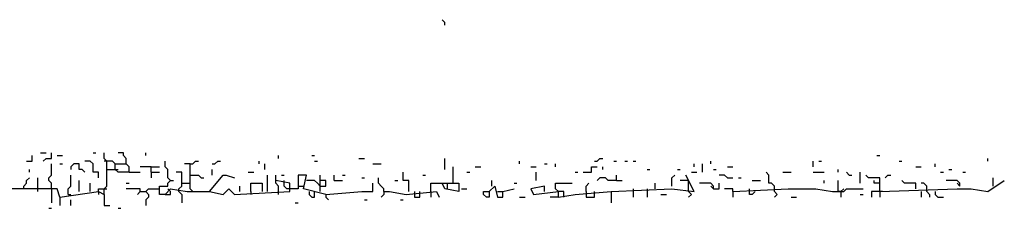
# Model space of a CAD drawing. Extents: x 0.01 to 9.97, y 0 to 8.01.
# Drawn here: x 0.57 to 1.16, y 7.84 to 7.95 of the extents above; entities that cross this region are included whole.
import ezdxf

# ---------------------------------------------------------------- set-up
doc = ezdxf.new("R2010")
doc.units = 0

msp = doc.modelspace()

# ---------------------------------------------------------------- linework, layer by layer
at = {"layer": 'R2V', "color": 0}
for points in [[(0.825658, 7.944079, 0), (0.825658, 7.945724, 0), (0.824013, 7.947368, 0)], [(0.577303, 7.863487, 0), (0.580592, 7.863487, 0), (0.580592, 7.866776, 0)], [(0.585526, 7.868421, 0), (0.588816, 7.868421, 0)], [(0.587171, 7.863487, 0), (0.588816, 7.865132, 0), (0.592105, 7.865132, 0), (0.592105, 7.868421, 0)], [(0.595395, 7.866776, 0), (0.598684, 7.866776, 0)], [(0.616776, 7.868421, 0), (0.618421, 7.868421, 0)], [(0.623355, 7.84375, 0), (0.623355, 7.847039, 0), (0.625, 7.848684, 0), (0.625, 7.863487, 0), (0.623355, 7.865132, 0), (0.623355, 7.868421, 0)], [(0.638158, 7.856908, 0), (0.638158, 7.860197, 0), (0.636513, 7.861842, 0), (0.636513, 7.865132, 0), (0.634868, 7.866776, 0), (0.634868, 7.868421, 0), (0.631579, 7.868421, 0)], [(0.648026, 7.866776, 0), (0.648026, 7.868421, 0)], [(0.726974, 7.865132, 0), (0.726974, 7.866776, 0)], [(0.746711, 7.866776, 0), (0.748355, 7.866776, 0)], [(0.774671, 7.865132, 0), (0.777961, 7.865132, 0)], [(0.825658, 7.858553, 0), (0.825658, 7.865132, 0)], [(0.914474, 7.863487, 0), (0.916118, 7.863487, 0), (0.917763, 7.865132, 0), (0.919408, 7.865132, 0)], [(1.082237, 7.866776, 0), (1.083882, 7.866776, 0)], [(1.148026, 7.863487, 0), (1.148026, 7.865132, 0)], [(0.578947, 7.856908, 0), (0.578947, 7.858553, 0)], [(0.592105, 7.847039, 0), (0.592105, 7.850329, 0), (0.590461, 7.851974, 0), (0.590461, 7.853618, 0), (0.592105, 7.855263, 0), (0.592105, 7.861842, 0)], [(0.597039, 7.861842, 0), (0.598684, 7.861842, 0)], [(0.611842, 7.856908, 0), (0.610197, 7.858553, 0), (0.608553, 7.858553, 0), (0.608553, 7.861842, 0), (0.605263, 7.861842, 0), (0.603618, 7.860197, 0), (0.603618, 7.858553, 0)], [(0.620066, 7.853618, 0), (0.620066, 7.856908, 0), (0.616776, 7.856908, 0), (0.616776, 7.861842, 0), (0.615132, 7.863487, 0), (0.611842, 7.863487, 0)], [(0.625, 7.863487, 0), (0.623355, 7.863487, 0)], [(0.638158, 7.856908, 0), (0.631579, 7.856908, 0), (0.629934, 7.858553, 0), (0.629934, 7.861842, 0), (0.628289, 7.863487, 0), (0.625, 7.863487, 0)], [(0.625, 7.858553, 0), (0.629934, 7.858553, 0)], [(0.629934, 7.861842, 0), (0.636513, 7.861842, 0)], [(0.629934, 7.858553, 0), (0.631579, 7.858553, 0)], [(0.651316, 7.860197, 0), (0.644737, 7.860197, 0)], [(0.651316, 7.856908, 0), (0.651316, 7.860197, 0), (0.65625, 7.860197, 0)], [(0.662829, 7.851974, 0), (0.661184, 7.853618, 0), (0.661184, 7.858553, 0), (0.659539, 7.860197, 0), (0.659539, 7.863487, 0)], [(0.674342, 7.861842, 0), (0.671053, 7.861842, 0)], [(0.674342, 7.847039, 0), (0.674342, 7.861842, 0), (0.675987, 7.861842, 0), (0.677632, 7.863487, 0), (0.679276, 7.863487, 0)], [(0.6875, 7.861842, 0), (0.689145, 7.861842, 0), (0.690789, 7.863487, 0), (0.692434, 7.863487, 0)], [(0.6875, 7.855263, 0), (0.6875, 7.858553, 0)], [(0.715461, 7.861842, 0), (0.715461, 7.863487, 0)], [(0.71875, 7.858553, 0), (0.71875, 7.861842, 0)], [(0.748355, 7.863487, 0), (0.75, 7.863487, 0)], [(0.782895, 7.861842, 0), (0.787829, 7.861842, 0)], [(0.830592, 7.850329, 0), (0.830592, 7.860197, 0)], [(0.84375, 7.860197, 0), (0.847039, 7.860197, 0)], [(0.870066, 7.861842, 0), (0.870066, 7.863487, 0)], [(0.876645, 7.860197, 0), (0.879934, 7.860197, 0)], [(0.884868, 7.861842, 0), (0.886513, 7.861842, 0)], [(0.891447, 7.860197, 0), (0.891447, 7.861842, 0)], [(0.907895, 7.856908, 0), (0.912829, 7.856908, 0), (0.912829, 7.860197, 0), (0.916118, 7.860197, 0)], [(0.919408, 7.858553, 0), (0.919408, 7.860197, 0)], [(0.925987, 7.863487, 0), (0.927632, 7.863487, 0)], [(0.932566, 7.863487, 0), (0.934211, 7.863487, 0)], [(0.9375, 7.863487, 0), (0.939145, 7.863487, 0)], [(0.945724, 7.858553, 0), (0.947368, 7.858553, 0)], [(0.963816, 7.858553, 0), (0.965461, 7.858553, 0)], [(0.973684, 7.860197, 0), (0.973684, 7.861842, 0)], [(0.978618, 7.856908, 0), (0.978618, 7.861842, 0)], [(0.983553, 7.861842, 0), (0.983553, 7.863487, 0)], [(0.985197, 7.858553, 0), (0.986842, 7.858553, 0)], [(0.993421, 7.860197, 0), (0.996711, 7.860197, 0)], [(1.044408, 7.860197, 0), (1.044408, 7.863487, 0)], [(1.047697, 7.863487, 0), (1.049342, 7.863487, 0)], [(1.059211, 7.856908, 0), (1.059211, 7.858553, 0)], [(1.095395, 7.863487, 0), (1.097039, 7.863487, 0)], [(1.105263, 7.860197, 0), (1.108553, 7.860197, 0)], [(1.116776, 7.860197, 0), (1.116776, 7.861842, 0)], [(1.125, 7.858553, 0), (1.126645, 7.858553, 0)], [(0.575658, 7.847039, 0), (0.575658, 7.848684, 0), (0.577303, 7.850329, 0), (0.577303, 7.851974, 0), (0.578947, 7.853618, 0)], [(0.583882, 7.845395, 0), (0.583882, 7.853618, 0)], [(0.601974, 7.84375, 0), (0.601974, 7.847039, 0), (0.603618, 7.848684, 0), (0.603618, 7.855263, 0)], [(0.638158, 7.856908, 0), (0.644737, 7.856908, 0)], [(0.651316, 7.856908, 0), (0.65625, 7.856908, 0)], [(0.651316, 7.856908, 0), (0.651316, 7.853618, 0)], [(0.659539, 7.84375, 0), (0.662829, 7.847039, 0), (0.672697, 7.845395, 0), (0.685855, 7.845395, 0), (0.694079, 7.84375, 0), (0.697368, 7.847039, 0), (0.700658, 7.84375, 0), (0.733553, 7.845395, 0), (0.733553, 7.850329, 0), (0.725329, 7.851974, 0), (0.725329, 7.855263, 0)], [(0.667763, 7.845395, 0), (0.667763, 7.847039, 0), (0.669408, 7.848684, 0), (0.669408, 7.856908, 0), (0.666118, 7.856908, 0)], [(0.674342, 7.855263, 0), (0.679276, 7.855263, 0), (0.680921, 7.853618, 0), (0.682566, 7.853618, 0)], [(0.685855, 7.845395, 0), (0.694079, 7.855263, 0), (0.695724, 7.855263, 0), (0.700658, 7.853618, 0)], [(0.708882, 7.856908, 0), (0.712171, 7.856908, 0)], [(0.720395, 7.845395, 0), (0.720395, 7.855263, 0)], [(0.728618, 7.855263, 0), (0.730263, 7.855263, 0)], [(0.754934, 7.84375, 0), (0.741776, 7.847039, 0), (0.743421, 7.855263, 0), (0.738487, 7.855263, 0), (0.738487, 7.847039, 0), (0.733553, 7.847039, 0)], [(0.751645, 7.845395, 0), (0.751645, 7.855263, 0)], [(0.759868, 7.851974, 0), (0.759868, 7.855263, 0)], [(0.764803, 7.855263, 0), (0.766447, 7.855263, 0)], [(0.776316, 7.853618, 0), (0.777961, 7.853618, 0)], [(0.789474, 7.845395, 0), (0.789474, 7.847039, 0), (0.787829, 7.848684, 0), (0.786184, 7.850329, 0), (0.786184, 7.853618, 0)], [(0.804276, 7.845395, 0), (0.804276, 7.851974, 0), (0.800987, 7.851974, 0), (0.800987, 7.856908, 0)], [(0.8125, 7.855263, 0), (0.814145, 7.855263, 0)], [(0.838816, 7.856908, 0), (0.840461, 7.856908, 0)], [(0.879934, 7.851974, 0), (0.879934, 7.856908, 0)], [(0.902961, 7.856908, 0), (0.904605, 7.856908, 0)], [(0.927632, 7.851974, 0), (0.922697, 7.851974, 0), (0.921053, 7.853618, 0), (0.917763, 7.853618, 0), (0.916118, 7.851974, 0)], [(0.924342, 7.845395, 0), (0.960526, 7.847039, 0), (0.973684, 7.845395, 0), (0.96875, 7.855263, 0)], [(0.927632, 7.851974, 0), (0.927632, 7.855263, 0)], [(0.960526, 7.848684, 0), (0.960526, 7.853618, 0), (0.962171, 7.855263, 0)], [(0.972039, 7.856908, 0), (0.975329, 7.856908, 0)], [(0.993421, 7.853618, 0), (0.991776, 7.855263, 0), (0.988487, 7.855263, 0)], [(0.993421, 7.853618, 0), (0.996711, 7.853618, 0)], [(1, 7.853618, 0), (1.001645, 7.853618, 0)], [(1.021382, 7.845395, 0), (1.021382, 7.848684, 0), (1.019737, 7.850329, 0), (1.018092, 7.850329, 0), (1.018092, 7.855263, 0), (1.016447, 7.856908, 0)], [(1.026316, 7.856908, 0), (1.03125, 7.856908, 0)], [(1.044408, 7.856908, 0), (1.050987, 7.856908, 0)], [(1.065789, 7.855263, 0), (1.064145, 7.856908, 0)], [(1.065789, 7.855263, 0), (1.067434, 7.855263, 0)], [(1.072368, 7.850329, 0), (1.072368, 7.856908, 0)], [(1.083882, 7.845395, 0), (1.083882, 7.853618, 0), (1.077303, 7.853618, 0), (1.075658, 7.855263, 0)], [(1.087171, 7.853618, 0), (1.088816, 7.855263, 0), (1.090461, 7.855263, 0)], [(1.120066, 7.856908, 0), (1.121711, 7.856908, 0)], [(1.133224, 7.856908, 0), (1.134868, 7.856908, 0)], [(1.151316, 7.848684, 0), (1.151316, 7.853618, 0)], [(0.597039, 7.842105, 0), (0.595395, 7.847039, 0), (0.555921, 7.847039, 0), (0.552632, 7.851974, 0), (0.547697, 7.851974, 0), (0.549342, 7.845395, 0), (0.555921, 7.847039, 0)], [(0.592105, 7.847039, 0), (0.592105, 7.845395, 0)], [(0.608553, 7.845395, 0), (0.608553, 7.851974, 0)], [(0.615132, 7.845395, 0), (0.615132, 7.850329, 0)], [(0.620066, 7.845395, 0), (0.620066, 7.847039, 0), (0.623355, 7.847039, 0)], [(0.623355, 7.847039, 0), (0.625, 7.847039, 0)], [(0.636513, 7.850329, 0), (0.638158, 7.850329, 0)], [(0.644737, 7.845395, 0), (0.644737, 7.847039, 0), (0.636513, 7.847039, 0)], [(0.648026, 7.845395, 0), (0.649671, 7.847039, 0), (0.65625, 7.847039, 0)], [(0.659539, 7.84375, 0), (0.65625, 7.84375, 0), (0.65625, 7.848684, 0), (0.661184, 7.848684, 0), (0.661184, 7.850329, 0), (0.662829, 7.851974, 0), (0.664474, 7.851974, 0)], [(0.659539, 7.84375, 0), (0.662829, 7.84375, 0), (0.662829, 7.845395, 0), (0.661184, 7.847039, 0)], [(0.669408, 7.850329, 0), (0.674342, 7.850329, 0)], [(0.674342, 7.847039, 0), (0.675987, 7.845395, 0)], [(0.703947, 7.845395, 0), (0.703947, 7.848684, 0)], [(0.710526, 7.845395, 0), (0.710526, 7.850329, 0), (0.717105, 7.850329, 0), (0.717105, 7.845395, 0)], [(0.726974, 7.84375, 0), (0.726974, 7.848684, 0), (0.725329, 7.850329, 0), (0.725329, 7.851974, 0)], [(0.730263, 7.850329, 0), (0.730263, 7.851974, 0)], [(0.733553, 7.847039, 0), (0.731908, 7.847039, 0), (0.730263, 7.848684, 0), (0.730263, 7.850329, 0)], [(0.738487, 7.848684, 0), (0.741776, 7.848684, 0)], [(0.751645, 7.848684, 0), (0.75, 7.850329, 0), (0.748355, 7.851974, 0), (0.743421, 7.851974, 0)], [(0.751645, 7.848684, 0), (0.754934, 7.848684, 0), (0.754934, 7.851974, 0), (0.751645, 7.851974, 0)], [(0.754934, 7.84375, 0), (0.776316, 7.845395, 0), (0.782895, 7.845395, 0), (0.782895, 7.850329, 0)], [(0.759868, 7.851974, 0), (0.764803, 7.851974, 0)], [(0.796053, 7.851974, 0), (0.797697, 7.851974, 0)], [(0.817434, 7.845395, 0), (0.817434, 7.850329, 0), (0.833882, 7.850329, 0), (0.833882, 7.845395, 0), (0.825658, 7.847039, 0), (0.824013, 7.850329, 0)], [(0.827303, 7.847039, 0), (0.827303, 7.850329, 0)], [(0.835526, 7.847039, 0), (0.838816, 7.847039, 0)], [(0.851974, 7.845395, 0), (0.855263, 7.848684, 0), (0.856908, 7.842105, 0), (0.860197, 7.842105, 0), (0.860197, 7.845395, 0), (0.866776, 7.847039, 0)], [(0.853618, 7.848684, 0), (0.853618, 7.851974, 0)], [(0.866776, 7.850329, 0), (0.868421, 7.850329, 0)], [(0.884868, 7.845395, 0), (0.884868, 7.848684, 0), (0.876645, 7.847039, 0), (0.878289, 7.84375, 0), (0.893092, 7.845395, 0)], [(0.893092, 7.842105, 0), (0.893092, 7.845395, 0), (0.891447, 7.847039, 0), (0.891447, 7.850329, 0), (0.901316, 7.850329, 0)], [(0.909539, 7.845395, 0), (0.909539, 7.848684, 0), (0.911184, 7.850329, 0)], [(0.927632, 7.851974, 0), (0.930921, 7.851974, 0)], [(0.9375, 7.847039, 0), (0.9375, 7.842105, 0)], [(0.945724, 7.847039, 0), (0.945724, 7.842105, 0)], [(0.950658, 7.847039, 0), (0.950658, 7.850329, 0)], [(0.96875, 7.851974, 0), (0.965461, 7.851974, 0)], [(0.970395, 7.850329, 0), (0.970395, 7.851974, 0), (0.96875, 7.851974, 0)], [(0.970395, 7.845395, 0), (0.970395, 7.850329, 0)], [(0.985197, 7.847039, 0), (0.985197, 7.848684, 0), (0.983553, 7.850329, 0), (0.976974, 7.850329, 0)], [(0.985197, 7.847039, 0), (0.983553, 7.848684, 0)], [(0.985197, 7.847039, 0), (0.988487, 7.847039, 0), (0.988487, 7.850329, 0)], [(0.996711, 7.845395, 0), (0.996711, 7.847039, 0), (0.991776, 7.847039, 0)], [(0.996711, 7.845395, 0), (1.029605, 7.847039, 0), (1.046053, 7.847039, 0), (1.055921, 7.845395, 0), (1.060855, 7.845395, 0), (1.060855, 7.842105, 0)], [(1.009868, 7.845395, 0), (1.008224, 7.84375, 0), (1.006579, 7.84375, 0), (1.006579, 7.847039, 0)], [(1.008224, 7.851974, 0), (1.013158, 7.851974, 0)], [(1.050987, 7.850329, 0), (1.050987, 7.851974, 0)], [(1.059211, 7.847039, 0), (1.059211, 7.851974, 0)], [(1.060855, 7.845395, 0), (1.059211, 7.845395, 0), (1.059211, 7.847039, 0)], [(1.060855, 7.845395, 0), (1.0625, 7.845395, 0), (1.064145, 7.847039, 0), (1.074013, 7.847039, 0)], [(1.060855, 7.845395, 0), (1.0625, 7.847039, 0)], [(1.083882, 7.850329, 0), (1.080592, 7.850329, 0), (1.080592, 7.851974, 0)], [(1.083882, 7.845395, 0), (1.129934, 7.847039, 0), (1.138158, 7.847039, 0), (1.148026, 7.845395, 0), (1.157895, 7.851974, 0)], [(1.105263, 7.847039, 0), (1.105263, 7.850329, 0), (1.098684, 7.850329, 0), (1.097039, 7.851974, 0)], [(1.111842, 7.845395, 0), (1.111842, 7.848684, 0), (1.110197, 7.850329, 0), (1.108553, 7.850329, 0)], [(1.131579, 7.848684, 0), (1.131579, 7.850329, 0), (1.129934, 7.851974, 0), (1.123355, 7.851974, 0)], [(1.131579, 7.848684, 0), (1.129934, 7.850329, 0)], [(0.592105, 7.845395, 0), (0.592105, 7.838816, 0)], [(0.597039, 7.842105, 0), (0.620066, 7.845395, 0), (0.623355, 7.84375, 0), (0.623355, 7.837171, 0), (0.626645, 7.837171, 0)], [(0.597039, 7.842105, 0), (0.597039, 7.837171, 0)], [(0.601974, 7.84375, 0), (0.603618, 7.84375, 0)], [(0.620066, 7.845395, 0), (0.620066, 7.84375, 0)], [(0.644737, 7.845395, 0), (0.643092, 7.84375, 0)], [(0.644737, 7.845395, 0), (0.648026, 7.845395, 0), (0.649671, 7.84375, 0), (0.649671, 7.842105, 0), (0.648026, 7.840461, 0), (0.648026, 7.837171, 0)], [(0.667763, 7.845395, 0), (0.669408, 7.84375, 0), (0.669408, 7.838816, 0)], [(0.710526, 7.845395, 0), (0.710526, 7.84375, 0)], [(0.745066, 7.845395, 0), (0.745066, 7.84375, 0), (0.746711, 7.842105, 0), (0.748355, 7.842105, 0), (0.748355, 7.845395, 0)], [(0.754934, 7.84375, 0), (0.754934, 7.842105, 0), (0.756579, 7.840461, 0)], [(0.789474, 7.845395, 0), (0.789474, 7.84375, 0), (0.787829, 7.842105, 0)], [(0.789474, 7.845395, 0), (0.792763, 7.845395, 0), (0.802632, 7.84375, 0), (0.820724, 7.845395, 0), (0.822368, 7.842105, 0)], [(0.807566, 7.845395, 0), (0.807566, 7.842105, 0), (0.810855, 7.842105, 0), (0.810855, 7.845395, 0)], [(0.817434, 7.845395, 0), (0.817434, 7.842105, 0)], [(0.851974, 7.845395, 0), (0.851974, 7.842105, 0), (0.850329, 7.842105, 0), (0.848684, 7.84375, 0), (0.848684, 7.845395, 0), (0.851974, 7.845395, 0)], [(0.856908, 7.845395, 0), (0.860197, 7.845395, 0)], [(0.870066, 7.842105, 0), (0.873355, 7.842105, 0)], [(0.893092, 7.842105, 0), (0.888158, 7.842105, 0)], [(0.893092, 7.842105, 0), (0.902961, 7.84375, 0), (0.924342, 7.845395, 0), (0.924342, 7.838816, 0)], [(0.896382, 7.842105, 0), (0.896382, 7.845395, 0), (0.893092, 7.845395, 0)], [(0.909539, 7.845395, 0), (0.909539, 7.842105, 0), (0.914474, 7.842105, 0), (0.914474, 7.845395, 0)], [(0.953947, 7.84375, 0), (0.957237, 7.84375, 0)], [(0.970395, 7.845395, 0), (0.972039, 7.84375, 0), (0.970395, 7.842105, 0)], [(0.996711, 7.845395, 0), (0.996711, 7.842105, 0)], [(1.021382, 7.845395, 0), (1.023026, 7.84375, 0), (1.021382, 7.842105, 0)], [(1.03125, 7.842105, 0), (1.034539, 7.842105, 0)], [(1.072368, 7.84375, 0), (1.074013, 7.84375, 0)], [(1.083882, 7.845395, 0), (1.078947, 7.845395, 0), (1.078947, 7.842105, 0)], [(1.083882, 7.845395, 0), (1.083882, 7.842105, 0)], [(1.085526, 7.845395, 0), (1.083882, 7.845395, 0)], [(1.108553, 7.845395, 0), (1.108553, 7.842105, 0)], [(1.111842, 7.845395, 0), (1.113487, 7.84375, 0), (1.113487, 7.842105, 0)], [(1.116776, 7.845395, 0), (1.116776, 7.84375, 0), (1.118421, 7.842105, 0), (1.121711, 7.842105, 0)], [(0.590461, 7.835526, 0), (0.592105, 7.835526, 0)], [(0.603618, 7.837171, 0), (0.603618, 7.840461, 0)], [(0.631579, 7.835526, 0), (0.633224, 7.835526, 0)], [(0.736842, 7.838816, 0), (0.738487, 7.838816, 0)], [(0.777961, 7.840461, 0), (0.779605, 7.840461, 0)], [(0.799342, 7.840461, 0), (0.800987, 7.840461, 0)]]:
    msp.add_polyline3d(points, dxfattribs=at)

doc.saveas('drawing.dxf')
